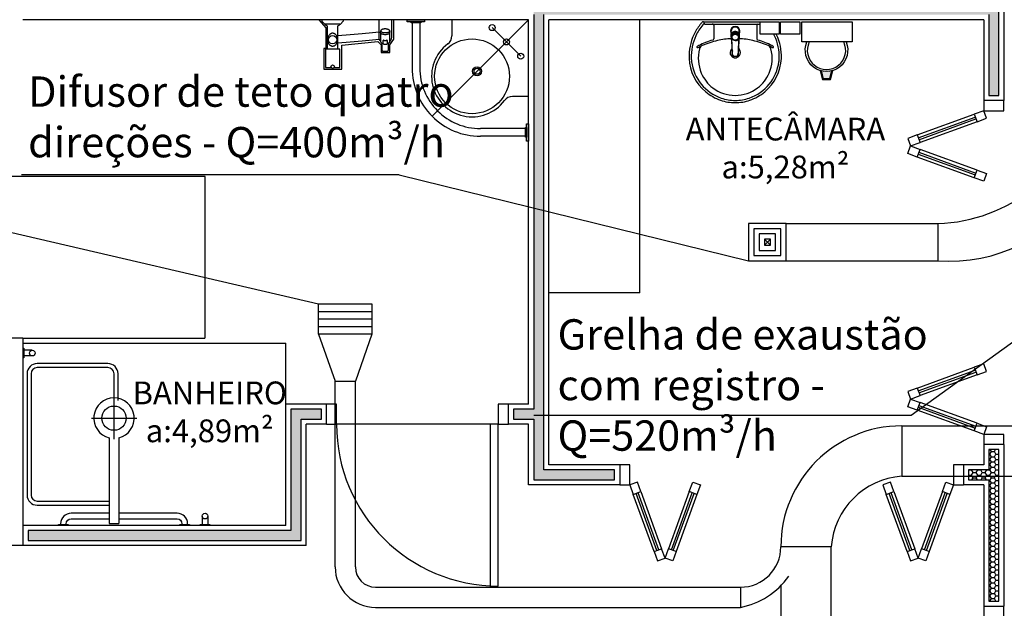
# Model space of a CAD drawing. Units: inches. Extents: x 1674 to 39482, y 1947 to 8447.
# Drawn here: x 14223 to 14710, y 5700 to 5991 of the extents above; entities that cross this region are included whole.
import ezdxf

# ---------------------------------------------------------------- set-up
doc = ezdxf.new("R2010")
doc.units = ezdxf.units.IN
doc.header["$MEASUREMENT"] = 0
for name, pattern in [('CONTINU', [0]), ('DASHDOT', [25.4, 12.7, -6.35, 0, -6.35]), ('HIDDEN', [0.375, 0.25, -0.125])]:
    doc.linetypes.add(name, pattern=pattern)
for name, color, linetype in [('01', 13, 'Continuous'), ('02', 2, 'Continuous'), ('250', 250, 'Continuous'), ('ARQ_Eixo', 8, 'DASHDOT'), ('EQUIP', 7, 'Continuous'), ('EQUIP_FIXOS', 13, 'Continuous'), ('EQUIP_I', 13, 'Continuous'), ('EXAUSTAO_ISOLAMENTO', 40, 'Continuous'), ('INSUFLAMENTO', 5, 'Continuous'), ('LINVISTA', 13, 'Continuous'), ('MOB_BemFina', 251, 'Continuous'), ('PAREDE', 6, 'Continuous'), ('parede gesso', 135, 'Continuous'), ('proj 30', 30, 'HIDDEN'), ('UNIDADE', 4, 'Continuous'), ('VENTILAÇÂO', 3, 'Continuous'), ('vidro', 156, 'Continuous')]:
    doc.layers.add(name, color=color, linetype=linetype)
doc.layers.add('VPORTS', color=9, linetype='Continuous', plot=False)
doc.styles.add('ARIAL1', font='arial.ttf')
doc.styles.add('REGUA60', font='ARIALN.TTF')

# ---------------------------------------------------------------- blocks, each defined once
blk = doc.blocks.new('A$C13933B68')
at = {"color": 253}
for p, q in [((0.9554, 0.745), (0.9554, 0.665)), ((1.1138, 0.73), (1.1138, 0.5066)), ((1.1519, 0.73), (1.1519, 0.5065)), ((0.5754, 0.365), (0.6554, 0.365)), ((0.5904, 0.2066), (0.8138, 0.2066)), ((0.5904, 0.1685), (0.8139, 0.1685))]:
    blk.add_line(p, q, dxfattribs=at)
for points in [[(1.1754, 0.735), (1.0903, 0.735), (1.0903, 0.745), (1.1754, 0.745)], [(1.1569, 0.73), (1.1088, 0.73), (1.1088, 0.735), (1.1569, 0.735)], [(0.5854, 0.2301), (0.5854, 0.145), (0.5754, 0.145), (0.5754, 0.2301)], [(0.5904, 0.2116), (0.5904, 0.1635), (0.5854, 0.1635), (0.5854, 0.2116)]]:
    blk.add_lwpolyline(points, close=True, dxfattribs=at)
for centre, radius in [((0.7558, 0.706), 0.015), ((0.6851, 0.6353), 0.015), ((0.8554, 0.465), 0.185), ((0.6144, 0.5646), 0.015), ((0.8304, 0.49), 0.0225), ((0.8304, 0.49), 0.015)]:
    blk.add_circle(centre, radius, dxfattribs=at)
for centre, radius, start, end in [((1.0054, 0.665), 0.05, 180, 233.1301), ((0.8554, 0.465), 0.2, 216.8699, 53.1301), ((0.8138, 0.5066), 0.3, 270, 360), ((0.8139, 0.5065), 0.338, 270, 360), ((0.6554, 0.315), 0.05, 36.8699, 90)]:
    blk.add_arc(centre, radius, start, end, dxfattribs=at)
at = {"layer": 'ARQ_Eixo', "color": 253}
for p, q in [((0.5754, 0.745), (1.0529, 0.2675)), ((0.7558, 0.706), (0.6144, 0.5646))]:
    blk.add_line(p, q, dxfattribs=at)
blk = doc.blocks.new('A$C775C0CE8')
at = {"layer": '02', "color": 253}
for p, q in [((0, 31.12), (1.37, 34.88)), ((1.37, 34.88), (6.07, 33.17)), ((4.7, 29.41), (0, 31.12)), ((6.07, 33.17), (4.7, 29.41)), ((34.26, 22.91), (32.89, 19.15)), ((34.26, 22.91), (38.96, 21.2)), ((38.96, 21.2), (37.59, 17.44)), ((37.59, 17.44), (32.89, 19.15)), ((37.59, 17.44), (32.89, 15.73)), ((34.26, 11.97), (32.89, 15.73)), ((38.96, 13.68), (37.59, 17.44)), ((34.26, 11.97), (38.96, 13.68)), ((4.7, 5.47), (0, 3.76)), ((6.07, 1.71), (4.7, 5.47)), ((0, 3.76), (1.37, 0)), ((1.37, 0), (6.07, 1.71))]:
    blk.add_line(p, q, dxfattribs=at)
at = {"layer": 'LINVISTA', "color": 253}
for p, q in [((4.7, 29.41), (32.89, 19.15)), ((34.26, 22.91), (6.07, 33.17)), ((4.7, 5.47), (32.89, 15.73)), ((6.07, 1.71), (34.26, 11.97))]:
    blk.add_line(p, q, dxfattribs=at)
at = {"layer": 'vidro', "color": 253}
for p, q in [((33.4, 20.56), (5.21, 30.82)), ((33.74, 21.5), (5.55, 31.76)), ((33.4, 14.32), (5.21, 4.06)), ((33.74, 13.38), (5.55, 3.12))]:
    blk.add_line(p, q, dxfattribs=at)
blk = doc.blocks.new('1173C_p')
at = {"color": 253, "linetype": 'Continuous'}
for p, q in [((-0.0163, -0.0488), (-0.0165, -0.045)), ((0.0163, -0.0488), (0.0165, -0.045))]:
    blk.add_line(p, q, dxfattribs=at)
at = {"color": 253, "linetype": 'CONTINU', "extrusion": (0, 0, -1)}
for points in [[(-0.0198, -0.0115, -0.13189), (-0.0229, 0, -0.414011), (0, 0.0229, -0.414011), (0.0229, 0, -0.132095), (0.0198, -0.0115)], [(0.0198, -0.0078, 0.094421), (0.0213, 0, 0.414218), (0, 0.0213, 0.414225), (-0.0213, 0, 0.094419), (-0.0198, -0.0078)], [(0.0184, -0.0289, -0.025793), (0.0174, -0.0306)], [(0.016, -0.0438, -0.004162), (0.0165, -0.045)], [(-0.0174, -0.0305, -0.02327), (-0.0184, -0.0289), (-0.0184, -0.0288), (-0.0188, -0.0281), (-0.0184, -0.0289)], [(-0.0163, -0.0488, -0.000293), (-0.0129, -0.1208)]]:
    blk.add_lwpolyline(points, format="xyb", dxfattribs=at)
at = {"color": 253, "linetype": 'CONTINU'}
for points in [[(-0.0198, -0.0115), (-0.0198, 0.0008)], [(0, 0.0006), (0, -0.0003)], [(-0.0193, -0.0178), (-0.0148, -0.0074)], [(-0.0193, -0.0207), (-0.0193, -0.0194)], [(-0.0184, -0.0289), (-0.0184, -0.0288)], [(-0.0175, -0.0242), (-0.0175, -0.0291)], [(-0.0165, -0.0346), (-0.016, -0.0438)], [(0, -0.0292), (0, -0.0294)], [(0.0124, -0.0051), (0.0017, -0.0008)], [(0.016, -0.0438), (0.0165, -0.0346)], [(0.0165, -0.045), (0.016, -0.0438)], [(0.0184, -0.0288), (0.0184, -0.0289)]]:
    blk.add_lwpolyline(points, dxfattribs=at)
for points in [[(0.0197, -0.0221, 0.014115), (0.0197, -0.021), (0.0198, -0.0194), (0.0198, 0.0008)], [(-0.0198, -0.0115), (-0.0198, -0.0194), (-0.0198, -0.021, 0.014158), (-0.0197, -0.0221)], [(-0.0193, -0.0178, 0.022469), (-0.0193, -0.0194)], [(-0.0193, -0.0178), (-0.0193, -0.0191, 0.022422), (-0.0193, -0.0207, 0.02241), (-0.0193, -0.0223, 0.005526), (-0.0175, -0.0268)], [(-0.0184, -0.0289), (-0.0189, -0.0281), (-0.0184, -0.0288), (-0.0184, -0.0289, 0.023468), (-0.0174, -0.0305)], [(-0.0184, -0.0433), (-0.0183, -0.0455), (-0.0146, -0.1175, 0.0157), (-0.0146, -0.118)], [(-0.0183, -0.021, 0.079202), (-0.0175, -0.0263)], [(-0.0124, -0.0051, 0.04335), (-0.0148, -0.0074)], [(-0.0124, -0.0051), (-0.0124, -0.0064, 0.0433), (-0.0148, -0.0087), (-0.0148, -0.0074)], [(0.0017, -0.0008), (0.0017, -0.0021, 0.020932), (0, -0.002, 0.02091), (-0.0017, -0.0021), (-0.0017, -0.0008), (-0.0124, -0.0051)], [(-0.0017, -0.0008, -0.02099), (0, -0.0007, -0.020996), (0.0017, -0.0008)], [(0.0148, -0.0074, 0.043592), (0.0124, -0.0051)], [(0.0193, -0.0178), (0.0148, -0.0074), (0.0148, -0.0087, 0.043556), (0.0124, -0.0064), (0.0124, -0.0051)], [(0.0184, -0.0433), (0.0183, -0.0455), (0.0146, -0.1175, -0.0157), (0.0146, -0.118)], [(0.0193, -0.0207, -0.022421), (0.0193, -0.0223, -0.006199), (0.0174, -0.0268)], [(0.0174, -0.0263, 0.078954), (0.0183, -0.021)], [(0.0174, -0.0242), (0.0174, -0.0291, -0.013429), (0.0174, -0.03)], [(0.0174, -0.0306, 0.025781), (0.0184, -0.0289)], [(0.0193, -0.0207, 0.02241), (0.0193, -0.0191), (0.0193, -0.0178)], [(0.0193, -0.0207), (0.0193, -0.0194, 0.022418), (0.0193, -0.0178)], [(-0.0129, -0.1208, 0.000292), (-0.0163, -0.0488)], [(-0.0143, -0.12), (-0.0146, -0.118, -0.016453), (-0.0146, -0.1175)], [(-0.0143, -0.1201, 0.0159), (-0.0142, -0.1208)], [(0.0142, -0.1208, 0.016555), (0.0143, -0.1201), (0.0143, -0.12), (0.0145, -0.118, 0.016767), (0.0146, -0.1175)]]:
    blk.add_lwpolyline(points, format="xyb", dxfattribs=at)
for points, degree in [([(0, 0.0213), (-0.004, 0.0213), (-0.0075, 0.0203), (-0.011, 0.0188), (-0.0145, 0.0162), (-0.0175, 0.0125), (-0.0198, 0.0073), (-0.0198, 0.0008)], 7), ([(0.0198, 0.0008), (0.0198, 0.0073), (0.0175, 0.0125), (0.0145, 0.0162), (0.0109, 0.0188), (0.0075, 0.0203), (0.004, 0.0213), (0, 0.0213)], 7), ([(-0.0198, -0.0194), (-0.0198, -0.0112), (-0.0156, -0.0063), (-0.013, -0.0044), (-0.0101, -0.0019), (-0.0063, -0.0009), (-0.0034, -0.0003), (0, -0.0003)], 7), ([(-0.0189, -0.0281), (-0.0191, -0.0266), (-0.0194, -0.0252), (-0.0196, -0.0237), (-0.0197, -0.0221)], 4), ([(-0.0184, -0.0433), (-0.0187, -0.0396), (-0.0189, -0.0359), (-0.0191, -0.0323), (-0.0193, -0.029), (-0.0195, -0.0256), (-0.0197, -0.0221)], 6), ([(-0.0148, -0.0087), (-0.0158, -0.0111), (-0.0166, -0.0132), (-0.0175, -0.0151), (-0.0183, -0.0171), (-0.0193, -0.0191)], 5), ([(0, -0.0033), (-0.006, -0.0033), (-0.0116, -0.0057), (-0.0158, -0.0098), (-0.0183, -0.0152), (-0.0183, -0.021)], 5), ([(-0.0175, -0.0242), (-0.0175, -0.0192), (-0.0155, -0.0141), (-0.0115, -0.0098), (-0.0059, -0.0074), (0, -0.0074)], 5), ([(-0.0175, -0.0291), (-0.0175, -0.0238), (-0.0153, -0.0185), (-0.011, -0.0143), (-0.0055, -0.0123), (0, -0.0123)], 5), ([(0, -0.046), (-0.0056, -0.046), (-0.0111, -0.0439), (-0.0154, -0.0396), (-0.0175, -0.0343), (-0.0175, -0.0291)], 5), ([(-0.0155, -0.0296), (-0.0155, -0.0249), (-0.0136, -0.0202), (-0.0098, -0.0165), (-0.0049, -0.0146), (0, -0.0146)], 5), ([(0, -0.0446), (-0.0049, -0.0446), (-0.0098, -0.0428), (-0.0136, -0.039), (-0.0155, -0.0343), (-0.0155, -0.0296)], 5), ([(-0.0017, -0.0021), (-0.004, -0.0032), (-0.006, -0.0041), (-0.0081, -0.0049), (-0.0102, -0.0057), (-0.0124, -0.0064)], 5), ([(0, -0.0064), (-0.0027, -0.0064), (-0.0053, -0.007), (-0.0076, -0.0081), (-0.0096, -0.0095), (-0.0113, -0.0113)], 5), ([(0, -0.0003), (0.0033, -0.0003), (0.0063, -0.0009), (0.0101, -0.0019), (0.013, -0.0044), (0.0156, -0.0063), (0.0198, -0.0112), (0.0198, -0.0194)], 7), ([(0.0183, -0.021), (0.0183, -0.0152), (0.0158, -0.0098), (0.0116, -0.0057), (0.006, -0.0033), (0, -0.0033)], 5), ([(0.0113, -0.0113), (0.0096, -0.0095), (0.0076, -0.0081), (0.0052, -0.007), (0.0027, -0.0064), (0, -0.0064)], 5), ([(0, -0.0074), (0.0059, -0.0074), (0.0115, -0.0098), (0.0155, -0.0141), (0.0174, -0.0192), (0.0174, -0.0242)], 5), ([(0, -0.0123), (0.0055, -0.0123), (0.011, -0.0143), (0.0153, -0.0185), (0.0174, -0.0238), (0.0174, -0.0291)], 5), ([(0, -0.0146), (0.0049, -0.0146), (0.0097, -0.0165), (0.0136, -0.0202), (0.0155, -0.0249), (0.0155, -0.0296)], 5), ([(0, -0.046), (0.0056, -0.046), (0.0111, -0.0439), (0.0154, -0.0396), (0.0174, -0.0343), (0.0174, -0.0291)], 5), ([(0.0155, -0.0296), (0.0155, -0.0343), (0.0136, -0.039), (0.0097, -0.0428), (0.0049, -0.0446), (0, -0.0446)], 5), ([(0.0124, -0.0064), (0.0101, -0.0057), (0.0081, -0.0049), (0.006, -0.0041), (0.004, -0.0032), (0.0017, -0.0021)], 5), ([(0.0193, -0.0191), (0.0183, -0.0171), (0.0175, -0.0151), (0.0166, -0.0132), (0.0158, -0.0111), (0.0148, -0.0087)], 5), ([(0.0197, -0.0221), (0.0195, -0.0256), (0.0193, -0.029), (0.0191, -0.0323), (0.0189, -0.0359), (0.0186, -0.0396), (0.0184, -0.0433)], 6), ([(0.0188, -0.0281), (0.0191, -0.0265), (0.0193, -0.0253), (0.0195, -0.0241), (0.0196, -0.0231), (0.0197, -0.0221)], 5), ([(-0.0142, -0.1208), (-0.0136, -0.1239), (-0.0119, -0.1268), (-0.0095, -0.1293), (-0.0064, -0.1313), (-0.0032, -0.1323), (0, -0.1323)], 6), ([(-0.0131, -0.117), (-0.0129, -0.121), (-0.0091, -0.1229), (-0.0041, -0.1233), (0, -0.1233)], 4), ([(0, -0.1233), (0.0041, -0.1233), (0.0091, -0.1229), (0.0129, -0.121), (0.0131, -0.117)], 4), ([(0, -0.1323), (0.0032, -0.1323), (0.0064, -0.1313), (0.0095, -0.1293), (0.0119, -0.1268), (0.0136, -0.1239), (0.0142, -0.1208)], 6), ([(0, -0.1323), (0, -0.1323), (0, -0.1323), (0, -0.1323), (0, -0.1322), (0, -0.1321)], 5)]:
    blk.add_open_spline(points, degree=degree, dxfattribs=at)
blk = doc.blocks.new('aps_pia_pl5')
h = blk.add_hatch()
h.set_pattern_fill('DOTS', color=253, scale=0.3, style=0)
h.set_pattern_definition([(180, (-0.243112, -0.6682743), (-0.00238125, 0.0047625), [0, -0.0047625])])
edge = h.paths.add_edge_path()
edge.add_line((-0.2813, -0.6361), (-0.2431, -0.6265))
edge.add_ellipse((-0.1413, -0.6522), major_axis=(-0.0742, 0.0742), ratio=1, start_angle=30.8655, end_angle=45)
edge.add_ellipse((-0.1413, -0.6522), major_axis=(0.0742, 0.0742), ratio=1, start_angle=135, end_angle=149.1345)
edge.add_line((-0.2431, -0.6778), (-0.2813, -0.6683))
edge.add_line((-0.2813, -0.6683), (-0.2813, -0.6361))
at = {"color": 253}
for p, q in [((0, -0.0442), (0, -0.201)), ((-0.0171, -0.0945), (-0.0842, -0.0945)), ((0, -0.201), (0, -0.3578)), ((-0.0171, -0.3075), (-0.0842, -0.3075)), ((-0.2416, -0.621), (-0.2863, -0.6322)), ((-0.2863, -0.6322), (-0.2863, -0.6722)), ((-0.2431, -0.6265), (-0.2813, -0.6361)), ((-0.2863, -0.6722), (-0.2416, -0.6834)), ((-0.2813, -0.6361), (-0.2813, -0.6683)), ((-0.2813, -0.6683), (-0.2431, -0.6778))]:
    blk.add_line(p, q, dxfattribs=at)
for points in [[(0, -0.419), (-0.0622, -0.419), (-0.0622, -0.324), (0, -0.324)], [(0, -0.5202), (-0.0622, -0.5202), (-0.0622, -0.4252), (0, -0.4252)], [(0, -0.7797), (-0.1, -0.7797), (-0.1, -0.5297), (0, -0.5297)]]:
    blk.add_lwpolyline(points, close=True, dxfattribs=at)
for centre, radius, start, end in [((-0.172, -0.198), 0.2254, 92.3468, 140.682), ((-0.1725, -0.2288), 0.2562, 65.081, 91.955), ((-0.1763, -0.2342), 0.2628, 52.3096, 64.8213), ((-0.1805, -0.2029), 0.1849, 113.4729, 142.4355), ((-0.1817, -0.2011), 0.1828, 75.0345, 113.3354), ((-0.1394, -0.0471), 0.0231, 23.2243, 77.9201), ((-0.1257, -0.0132), 0.00195, 46.5843, 181.3407), ((-0.1079, -0.0126), 0.0197, 181.7685, 209.5159), ((-0.2612, -0.0919), 0.1529, 20.6244, 27.0531), ((-0.1537, -0.0391), 0.0401, 27.6293, 42.9931), ((-0.4492, -0.1912), 0.3725, 15.8037, 27.2783), ((-0.4737, -0.1966), 0.3893, 12.3293, 24.0416), ((-0.1763, -0.2342), 0.2628, 48.9141, 52.3096), ((-0.0101, -0.044), 0.0101, 358.6829, 50.205), ((-0.1681, -0.2051), 0.233, 139.9389, 160.6948), ((-0.1829, -0.2002), 0.1813, 142.6439, 180.2602), ((-0.0841, -0.0874), 0.00714, 199.6014, 268.7233), ((-0.0172, -0.0885), 0.00599, 270.8385, 351.5333), ((-0.1752, -0.2006), 0.2248, 161.1683, 180.0929), ((-0.4428, -0.1971), 0.3593, 2.3817, 13.4577), ((-0.1528, -0.201), 0.0255, 34.9422, 325.0926), ((-0.1528, -0.201), 0.0164, 58.1438, 126.6778), ((-0.1752, -0.2014), 0.2248, 179.9071, 198.8317), ((-0.1829, -0.2018), 0.1813, 179.7398, 217.3561), ((-0.1528, -0.201), 0.0164, 233.2406, 289.4036), ((-0.1528, -0.201), 0.0164, 301.3324, 301.9598), ((-0.4428, -0.2049), 0.3593, 346.5423, 357.6208), ((-0.1681, -0.1969), 0.233, 199.3052, 220.0611), ((-0.4737, -0.2054), 0.3893, 335.9584, 347.6707), ((-0.1805, -0.1991), 0.1849, 217.5645, 246.5271), ((-0.4492, -0.2108), 0.3725, 332.7217, 344.1963), ((-0.0841, -0.3146), 0.00714, 91.2767, 160.3986), ((-0.0172, -0.3135), 0.00599, 8.4667, 89.1615), ((-0.172, -0.204), 0.2254, 219.318, 267.6532), ((-0.1817, -0.2009), 0.1828, 246.6646, 284.9655), ((-0.1394, -0.3549), 0.0231, 282.0799, 336.7757), ((-0.1079, -0.3894), 0.0197, 150.4841, 178.2315), ((-0.1257, -0.3888), 0.00195, 178.6593, 313.4157), ((-0.2612, -0.3101), 0.1529, 332.9469, 339.3756), ((-0.1537, -0.3629), 0.0401, 317.0069, 332.3707), ((-0.1725, -0.1732), 0.2562, 268.045, 294.919), ((-0.1763, -0.1678), 0.2628, 295.1787, 295.6602), ((-0.1413, -0.6522), 0.095, 64.2375, 295.7625)]:
    blk.add_arc(centre, radius, start, end, dxfattribs=at)
at = {"color": 253, "extrusion": (0, 0, -1)}
blk.add_ellipse((-0.1413, -0.6522), major_axis=(-0.0742, 0.0742), ratio=1, start_param=9.806016, end_param=13.755929, dxfattribs=at)
at = {"layer": 'MOB_BemFina', "color": 253}
for p, q in [((-0.0113, -0.0486), (-0.0113, -0.201)), ((-0.0073, -0.0468), (-0.0029, -0.0468)), ((-0.0113, -0.201), (-0.0113, -0.324))]:
    blk.add_line(p, q, dxfattribs=at)
for centre, radius, start, end in [((-0.1681, -0.2051), 0.222, 97.7107, 160.6831), ((-0.172, -0.198), 0.2145, 92.3568, 96.9303), ((-0.1725, -0.2288), 0.2452, 65.0868, 91.9463), ((-0.1763, -0.2342), 0.2518, 50.3606, 64.8157), ((-0.0208, -0.0483), 0.00953, 358.4764, 57.292), ((-0.0072, -0.05), 0.0032, 92.1883, 161.5515), ((-0.0029, -0.049), 0.00223, 10.4987, 89.8901), ((-0.1752, -0.2006), 0.2139, 161.1804, 180.0929), ((-0.1752, -0.2014), 0.2139, 179.9071, 198.8196), ((-0.1681, -0.1969), 0.222, 199.3169, 262.2893), ((-0.172, -0.204), 0.2145, 263.0697, 267.6432), ((-0.1725, -0.1732), 0.2452, 268.0537, 294.9132), ((-0.1763, -0.1678), 0.2518, 295.1843, 296.862)]:
    blk.add_arc(centre, radius, start, end, dxfattribs=at)
at = {"color": 253, "rotation": 270}
blk.add_blockref('1173C_p', (-0.047, -0.201), dxfattribs=at)
blk = doc.blocks.new('A$C326D2C51')
at = {"layer": 'LINVISTA', "color": 253}
for p, q in [((10.73, 24.13), (0, 24.13)), ((0, 24.13), (0, 23.62)), ((0.08, 23.43), (1.54, 21.97)), ((9, 21.89), (1.73, 21.89)), ((2.74, 21.15), (2.72, 21.15)), ((2.74, 21.15), (2.74, 9.48)), ((8.01, 21.15), (8, 21.15)), ((8, 9.48), (8, 21.15)), ((9.19, 21.97), (10.65, 23.43)), ((10.73, 23.62), (10.73, 24.13)), ((28.3, 15.36), (28.3, 24.13)), ((28.42, 24.13), (28.3, 24.13)), ((34.3, 24.13), (28.42, 24.13)), ((34.42, 24.13), (34.3, 24.13)), ((34.42, 24.13), (34.42, 15.36)), ((29.02, 18), (29.02, 17.84)), ((29.02, 17.59), (29.02, 13.31)), ((29.14, 18.62), (29.03, 18.08)), ((33.69, 18.08), (33.59, 18.62)), ((33.7, 17.84), (33.7, 18)), ((33.7, 13.31), (33.7, 17.59)), ((29.76, 12.16), (29.92, 11.98)), ((29.92, 9.76), (29.92, 12.52)), ((29.92, 8.94), (29.92, 9.76)), ((30.32, 12.5), (30.32, 13.8)), ((30.37, 13.52), (30.37, 13.77)), ((30.37, 12.22), (30.37, 13.52)), ((32.35, 13.77), (32.35, 13.52)), ((32.35, 13.52), (32.35, 12.22)), ((32.4, 13.8), (32.4, 12.5)), ((32.8, 12.52), (32.8, 9.76)), ((32.8, 11.98), (32.96, 12.16)), ((32.8, 9.76), (32.8, 8.94)), ((8.94, 9.48), (1.79, 9.48)), ((1.79, 9.48), (1.79, 0.42)), ((8.94, 0.42), (8.94, 9.48)), ((29.92, 8.94), (29.92, 8.94)), ((32.26, 8.35), (30.46, 8.35)), ((1.79, 0.42), (4.61, 0.42)), ((6.12, 0.42), (8.94, 0.42))]:
    blk.add_line(p, q, dxfattribs=at)
for points in [[(8, 16.27), (14.11, 16.81), (20.05, 17.34), (25.11, 17.79), (28.3, 18.08)], [(8, 12.67), (14.01, 13.2), (19.95, 13.73), (25.02, 14.18), (28.43, 14.49)]]:
    blk.add_lwpolyline(points, dxfattribs=at)
for points in [[(33.59, 18.62, 0), (33.58, 18.67, 0), (33.55, 18.74, 0), (33.52, 18.81, 0), (33.47, 18.87, 0), (33.42, 18.94, 0), (33.36, 19, 0), (33.29, 19.06, 0), (33.21, 19.12, 0), (33.12, 19.18, 0), (33.02, 19.23, 0), (32.91, 19.28, 0), (32.8, 19.32, 0), (32.69, 19.36, 0), (32.57, 19.4, 0), (32.44, 19.43, 0), (32.31, 19.46, 0), (32.17, 19.49, 0), (32.03, 19.51, 0), (31.89, 19.53, 0), (31.75, 19.54, 0), (31.6, 19.55, 0), (31.46, 19.55, 0), (31.31, 19.55, 0), (31.16, 19.55, 0), (31.02, 19.54, 0), (30.87, 19.53, 0), (30.73, 19.52, 0), (30.59, 19.5, 0), (30.46, 19.47, 0), (30.32, 19.44, 0), (30.2, 19.41, 0), (30.07, 19.37, 0), (29.96, 19.33, 0), (29.84, 19.29, 0), (29.74, 19.24, 0), (29.64, 19.19, 0), (29.55, 19.14, 0), (29.46, 19.08, 0), (29.39, 19.02, 0), (29.32, 18.96, 0), (29.26, 18.89, 0), (29.21, 18.82, 0), (29.17, 18.75, 0), (29.15, 18.67, 0), (29.14, 18.62, 0)], [(28.46, 14.39, 0), (28.4, 14.62, 0), (28.34, 14.86, 0), (28.33, 14.98, 0), (28.31, 15.11, 0), (28.3, 15.23, 0), (28.3, 15.36, 0)], [(29.02, 18, 0), (29.03, 18.08, 0)], [(29.02, 17.84, 0), (29.06, 17.67, 0), (29.16, 17.5, 0), (29.34, 17.34, 0), (29.57, 17.2, 0), (29.86, 17.08, 0), (30.19, 16.98, 0), (30.56, 16.9, 0), (30.96, 16.86, 0), (31.36, 16.84, 0)], [(29.02, 17.59, 0), (29.04, 17.74, 0)], [(33.59, 18.62, 0), (33.59, 18.46, 0), (33.52, 18.3, 0), (33.38, 18.14, 0), (33.19, 18, 0), (32.93, 17.87, 0), (32.63, 17.77, 0), (32.3, 17.68, 0), (31.93, 17.63, 0), (31.55, 17.6, 0), (31.16, 17.6, 0), (30.77, 17.63, 0), (30.41, 17.69, 0), (30.07, 17.77, 0), (29.77, 17.88, 0), (29.53, 18.01, 0), (29.33, 18.15, 0), (29.2, 18.3, 0), (29.14, 18.47, 0), (29.14, 18.62, 0)], [(31.36, 16.84, 0), (31.77, 16.86, 0), (32.16, 16.9, 0), (32.53, 16.98, 0), (32.87, 17.08, 0), (33.15, 17.2, 0), (33.39, 17.34, 0), (33.56, 17.5, 0), (33.67, 17.67, 0), (33.7, 17.84, 0)], [(33.7, 17.59, 0), (33.68, 17.74, 0)], [(33.69, 18.08, 0), (33.7, 18, 0)], [(34.42, 15.36, 0), (34.41, 15.12, 0), (34.38, 14.87, 0), (34.33, 14.63, 0), (34.26, 14.39, 0)], [(28.6, 14.07, 0), (28.6, 14.07, 0)], [(29.02, 13.31, 0), (29.06, 13.14, 0), (29.16, 12.97, 0), (29.34, 12.81, 0), (29.57, 12.67, 0), (29.86, 12.55, 0), (30.19, 12.45, 0), (30.37, 12.41, 0)], [(29.37, 12.78, 0), (29.54, 12.45, 0), (29.76, 12.16, 0)], [(30.5, 13.93, 0), (30.48, 13.94, 0), (30.47, 13.94, 0), (30.46, 13.94, 0), (30.44, 13.94, 0), (30.43, 13.93, 0), (30.42, 13.93, 0), (30.4, 13.93, 0), (30.39, 13.92, 0), (30.38, 13.92, 0), (30.37, 13.91, 0), (30.36, 13.9, 0), (30.35, 13.89, 0), (30.35, 13.88, 0), (30.34, 13.87, 0), (30.33, 13.86, 0), (30.33, 13.85, 0), (30.33, 13.84, 0), (30.32, 13.83, 0), (30.32, 13.82, 0), (30.32, 13.8, 0)], [(30.37, 12.44, 0), (30.37, 12.44, 0), (30.35, 12.47, 0), (30.32, 12.5, 0), (30.32, 12.5, 0)], [(30.37, 13.77, 0), (30.37, 13.77, 0), (30.37, 13.78, 0), (30.37, 13.78, 0), (30.37, 13.78, 0), (30.37, 13.79, 0), (30.37, 13.79, 0), (30.38, 13.79, 0), (30.38, 13.8, 0), (30.38, 13.8, 0), (30.38, 13.8, 0), (30.38, 13.81, 0), (30.39, 13.81, 0), (30.39, 13.81, 0), (30.4, 13.82, 0), (30.4, 13.82, 0), (30.41, 13.82, 0), (30.41, 13.82, 0), (30.42, 13.82, 0), (30.43, 13.82, 0), (30.43, 13.82, 0), (30.44, 13.82, 0), (30.45, 13.82, 0), (30.45, 13.82, 0), (30.46, 13.82, 0)], [(30.45, 12.13, 0), (30.52, 12.12, 0), (30.66, 12.09, 0), (30.81, 12.08, 0), (30.95, 12.06, 0), (31.1, 12.05, 0), (31.25, 12.05, 0), (31.4, 12.05, 0), (31.55, 12.05, 0), (31.7, 12.06, 0), (31.85, 12.07, 0), (32, 12.09, 0), (32.14, 12.11, 0), (32.28, 12.13, 0)], [(32.26, 13.82, 0), (32.04, 13.79, 0), (31.82, 13.76, 0), (31.59, 13.75, 0), (31.36, 13.74, 0), (31.13, 13.75, 0), (30.9, 13.76, 0), (30.68, 13.79, 0), (30.46, 13.82, 0)], [(30.5, 13.93, 0), (30.7, 13.9, 0), (30.92, 13.88, 0), (31.14, 13.87, 0), (31.36, 13.86, 0), (31.58, 13.87, 0), (31.8, 13.88, 0), (32.02, 13.9, 0), (32.23, 13.93, 0)], [(32.4, 13.8, 0), (32.4, 13.82, 0), (32.4, 13.83, 0), (32.4, 13.84, 0), (32.4, 13.85, 0), (32.39, 13.86, 0), (32.39, 13.87, 0), (32.38, 13.88, 0), (32.38, 13.88, 0), (32.37, 13.89, 0), (32.36, 13.9, 0), (32.35, 13.91, 0), (32.34, 13.91, 0), (32.33, 13.92, 0), (32.32, 13.93, 0), (32.31, 13.93, 0), (32.3, 13.93, 0), (32.29, 13.94, 0), (32.28, 13.94, 0), (32.26, 13.94, 0), (32.24, 13.94, 0), (32.23, 13.93, 0)], [(32.26, 13.82, 0), (32.27, 13.82, 0), (32.28, 13.82, 0), (32.29, 13.82, 0), (32.29, 13.82, 0), (32.3, 13.82, 0), (32.31, 13.82, 0), (32.32, 13.82, 0), (32.32, 13.82, 0), (32.33, 13.82, 0), (32.33, 13.81, 0), (32.34, 13.81, 0), (32.34, 13.81, 0), (32.34, 13.8, 0), (32.34, 13.8, 0), (32.35, 13.8, 0), (32.35, 13.79, 0), (32.35, 13.79, 0), (32.35, 13.78, 0), (32.35, 13.78, 0), (32.35, 13.78, 0), (32.35, 13.78, 0), (32.35, 13.77, 0), (32.35, 13.77, 0)], [(32.35, 12.41, 0), (32.7, 12.49, 0), (33.02, 12.61, 0), (33.28, 12.74, 0), (33.48, 12.89, 0), (33.62, 13.05, 0), (33.69, 13.22, 0), (33.7, 13.31, 0)], [(32.4, 12.5, 0), (32.4, 12.5, 0), (32.38, 12.47, 0), (32.35, 12.44, 0), (32.35, 12.44, 0)], [(32.96, 12.16, 0), (33.18, 12.46, 0), (33.35, 12.78, 0)], [(34.12, 14.07, 0), (34.14, 14.11, 0), (34.18, 14.2, 0), (34.22, 14.29, 0), (34.26, 14.39, 0), (34.26, 14.39, 0)], [(34.26, 14.39, 0), (34.26, 14.39, 0)], [(29.92, 8.94, 0), (29.94, 8.79, 0), (29.95, 8.72, 0), (29.98, 8.64, 0)], [(30.46, 8.35, 0), (30.42, 8.35, 0), (30.37, 8.36, 0), (30.33, 8.37, 0), (30.29, 8.38, 0), (30.24, 8.4, 0), (30.2, 8.42, 0), (30.17, 8.44, 0), (30.13, 8.46, 0), (30.1, 8.49, 0), (30.06, 8.52, 0), (30.03, 8.56, 0), (30.01, 8.59, 0), (29.99, 8.62, 0), (29.98, 8.64, 0)], [(32.74, 8.64, 0), (32.72, 8.61, 0), (32.7, 8.58, 0), (32.68, 8.55, 0), (32.65, 8.51, 0), (32.61, 8.48, 0), (32.58, 8.45, 0), (32.54, 8.43, 0), (32.5, 8.41, 0), (32.46, 8.39, 0), (32.41, 8.37, 0), (32.37, 8.36, 0), (32.33, 8.36, 0), (32.3, 8.35, 0), (32.26, 8.35, 0)], [(32.74, 8.64, 0), (32.77, 8.72, 0), (32.79, 8.79, 0), (32.8, 8.94, 0)]]:
    blk.add_polyline3d(points, dxfattribs=at)
blk.add_polyline3d([(5.37, 10.94, 0), (5.3, 10.94, 0), (5.17, 10.95, 0), (5.05, 10.97, 0), (4.92, 11, 0), (4.8, 11.04, 0), (4.71, 11.07, 0), (4.57, 11.14, 0), (4.43, 11.21, 0), (4.3, 11.3, 0), (4.18, 11.39, 0), (4, 11.55, 0), (3.84, 11.73, 0), (3.7, 11.91, 0), (3.57, 12.11, 0), (3.41, 12.41, 0), (3.28, 12.73, 0), (3.17, 13.07, 0), (3.12, 13.26, 0), (3.08, 13.46, 0), (3.05, 13.66, 0), (3.03, 13.83, 0), (3.02, 14.02, 0), (3.02, 14.2, 0), (3.02, 14.38, 0), (3.03, 14.57, 0), (3.04, 14.75, 0), (3.07, 14.99, 0), (3.12, 15.22, 0), (3.17, 15.45, 0), (3.26, 15.73, 0), (3.37, 16, 0), (3.49, 16.25, 0), (3.64, 16.5, 0), (3.77, 16.68, 0), (3.91, 16.86, 0), (4.07, 17.02, 0), (4.24, 17.17, 0), (4.35, 17.24, 0), (4.47, 17.32, 0), (4.59, 17.38, 0), (4.71, 17.44, 0), (4.84, 17.49, 0), (4.96, 17.52, 0), (5.09, 17.55, 0), (5.22, 17.56, 0), (5.34, 17.57, 0), (5.43, 17.57, 0), (5.51, 17.56, 0), (5.62, 17.55, 0), (5.71, 17.53, 0), (5.83, 17.5, 0), (5.94, 17.47, 0), (6.05, 17.43, 0), (6.16, 17.38, 0), (6.26, 17.32, 0), (6.38, 17.25, 0), (6.53, 17.14, 0), (6.67, 17.02, 0), (6.8, 16.89, 0), (6.91, 16.75, 0), (7.08, 16.52, 0), (7.23, 16.28, 0), (7.36, 16.02, 0), (7.46, 15.75, 0), (7.54, 15.52, 0), (7.6, 15.29, 0), (7.65, 15.04, 0), (7.68, 14.86, 0), (7.7, 14.67, 0), (7.71, 14.48, 0), (7.72, 14.33, 0), (7.72, 14.18, 0), (7.71, 14.03, 0), (7.7, 13.88, 0), (7.68, 13.66, 0), (7.65, 13.44, 0), (7.6, 13.23, 0), (7.53, 12.97, 0), (7.45, 12.71, 0), (7.35, 12.47, 0), (7.23, 12.23, 0), (7.1, 12.01, 0), (6.94, 11.79, 0), (6.77, 11.59, 0), (6.58, 11.41, 0), (6.47, 11.33, 0), (6.36, 11.25, 0), (6.24, 11.17, 0), (6.11, 11.11, 0), (5.98, 11.05, 0), (5.86, 11.01, 0), (5.74, 10.98, 0), (5.62, 10.96, 0), (5.5, 10.94, 0), (5.43, 10.94, 0)], close=True, dxfattribs=at)
for centre, radius in [((5.37, 14.25), 2.1), ((5.37, 0.89), 0.894)]:
    blk.add_circle(centre, radius, dxfattribs=at)
for centre, radius, start, end in [((0.27, 23.62), 0.27, 180, 225), ((1.73, 22.16), 0.27, 225, 270), ((2.72, 22.23), 1.07, 198.0911, 270), ((8.01, 22.23), 1.07, 270, 341.9089), ((9, 22.16), 0.27, 270, 315), ((10.46, 23.62), 0.27, 315, 0), ((30.94, 15.23), 2.61, 198.829, 206.4264), ((31.14, 15.34), 2.84, 206.5743, 221.8213), ((30.46, 12.22), 0.09, 180, 259.5172), ((32.26, 12.22), 0.09, 280.4828, 0), ((31.59, 15.34), 2.84, 318.1958, 333.4444), ((30.67, 8.93), 0.75, 180.1704, 200.3494), ((30.2, 8.76), 0.252, 200.3473, 207.1723), ((32.52, 8.76), 0.252, 332.8236, 339.62), ((32.05, 8.93), 0.752, 339.7093, 358.9813)]:
    blk.add_arc(centre, radius, start, end, dxfattribs=at)
blk = doc.blocks.new('SACHS__2')
at = {"layer": 'EQUIP', "color": 253, "linetype": 'ByBlock'}
for p, q in [((42.29, 2.4), (0, 2.4)), ((0, 2.4), (0, -2.4)), ((42.29, -2.4), (0, -2.4))]:
    blk.add_line(p, q, dxfattribs=at)
blk.add_arc((52, 0), 10, 193.8865, 166.1135, dxfattribs=at)
at = {"layer": 'EQUIP_I', "color": 253}
for p, q in [((52, 11.2), (52, -11.2)), ((41.6, 0), (63.2, 0))]:
    blk.add_line(p, q, dxfattribs=at)
blk.add_circle((52, 0), 6, dxfattribs=at)
blk = doc.blocks.new('A$C3DA51033')
at = {"layer": 'INSUFLAMENTO'}
for p, q in [((-1.48, 1.48), (1.48, -1.48)), ((-1.48, -1.48), (1.48, 1.48))]:
    blk.add_line(p, q, dxfattribs=at)
at = {"layer": 'INSUFLAMENTO', "linetype": 'Continuous'}
for points in [[(9.24, -9.24), (9.24, 9.24), (-9.24, 9.24), (-9.24, -9.24)], [(6.65, -6.65), (6.65, 6.65), (-6.65, 6.65), (-6.65, -6.65)], [(4.06, -4.06), (4.06, 4.06), (-4.06, 4.06), (-4.06, -4.06)], [(1.48, -1.48), (1.48, 1.48), (-1.48, 1.48), (-1.48, -1.48)]]:
    blk.add_lwpolyline(points, close=True, dxfattribs=at)
blk = doc.blocks.new('A$C7A5A767D')
at = {"layer": 'EXAUSTAO_ISOLAMENTO', "linetype": 'Continuous'}
for p, q in [((26.394, 14.94), (0, 14.94)), ((0, 14.94), (0, 0)), ((26.394, 0), (26.394, 14.94)), ((26.394, 11.205), (0, 11.205)), ((26.394, 7.47), (0, 7.47)), ((26.394, 3.735), (0, 3.735)), ((0, 0), (26.394, 0))]:
    blk.add_line(p, q, dxfattribs=at)

msp = doc.modelspace()

# ---------------------------------------------------------------- hatches: boundary and pattern name
at = {"layer": 'parede gesso'}
h = msp.add_hatch(dxfattribs=at)
h.set_pattern_fill('HONEY', color=253, scale=12, style=0)
h.set_pattern_definition([(0, (14466.8959, 5763.2632), (2.25, 1.299038), [1.5, -3]), (120, (14466.8959, 5763.2632), (-2.25, 1.299038), [1.5, -3]), (60, (14466.8959, 5763.2632), (5e-09, 2.598076), [-3, 1.5])])
h.paths.add_polyline_path([(14481.89592, 5993.26316), (14701.89454, 5993.26316), (14701.89454, 5953.26316), (14706.89454, 5953.26316), (14706.89454, 6047.26316), (14701.89454, 6047.26316), (14701.89454, 5998.26316), (14476.89592, 5998.26316), (14476.89592, 5993.26316), (14476.89592, 5798.26316), (14466.89592, 5798.26316), (14466.89592, 5793.26316), (14476.89592, 5793.26316), (14476.89592, 5763.26316), (14516.89454, 5763.26316), (14516.89454, 5768.26316), (14481.89592, 5768.26316)])
h = msp.add_hatch(dxfattribs=at)
h.set_pattern_fill('HONEY', color=253, scale=12, style=0)
h.set_pattern_definition([(0, (14226.8959, 5733.2632), (2.25, 1.299038), [1.5, -3]), (120, (14226.8959, 5733.2632), (-2.25, 1.299038), [1.5, -3]), (60, (14226.8959, 5733.2632), (5e-09, 2.598076), [-3, 1.5])])
h.paths.add_polyline_path([(14361.89592, 5793.26316), (14371.89592, 5793.26316), (14371.89592, 5798.26316), (14356.89592, 5798.26316), (14356.89592, 5738.26316), (14226.89592, 5738.26316), (14226.89592, 5733.26316), (14361.89592, 5733.26316)])
h = msp.add_hatch(dxfattribs=at)
h.set_pattern_fill('HONEY', color=253, scale=12, style=0)
h.set_pattern_definition([(0, (14691.8945, 5703.2632), (2.25, 1.299038), [1.5, -3]), (120, (14691.8945, 5703.2632), (-2.25, 1.299038), [1.5, -3]), (60, (14691.8945, 5703.2632), (5e-09, 2.598076), [-3, 1.5])])
h.paths.add_polyline_path([(14706.89454, 5778.26316), (14701.89454, 5778.26316), (14701.89454, 5768.26316), (14691.89454, 5768.26316), (14691.89454, 5763.26316), (14701.89454, 5763.26316), (14701.89454, 5703.26316), (14706.89454, 5703.26316)])

# ---------------------------------------------------------------- linework, layer by layer
at = {"linetype": 'Continuous'}
for p, q in [((14410.33551, 5914.06448), (14223.63201, 5914.06448)), ((14410.33551, 5914.06448), (14583.15925, 5871.52525)), ((14124.60962, 5907.48877), (14370.53445, 5850.28444)), ((14740.22687, 5850.47196), (14663.57804, 5795.13849)), ((14663.57804, 5795.13849), (14476.87454, 5795.13849))]:
    msp.add_line(p, q, dxfattribs=at)
at = {"layer": '01', "color": 253}
for p, q in [((14224.39592, 5830.76316), (14354.39592, 5830.76316)), ((14354.39592, 5800.76316), (14354.39592, 5830.76316)), ((14312.99592, 5745.36316), (14312.99592, 5741.16316)), ((14315.79592, 5745.36316), (14315.79592, 5741.16316))]:
    msp.add_line(p, q, dxfattribs=at)
for points in [[(14269.39592, 5802.76316), (14269.39592, 5815.76316, 0.414213562), (14266.39592, 5818.76316), (14231.39592, 5818.76316, 0.414213562), (14228.39592, 5815.76316), (14228.39592, 5755.76316, 0.414213562), (14231.39592, 5752.76316), (14266.39592, 5752.76316, 0.050382045), (14266.99592, 5752.82377)], [(14266.99592, 5746.76316), (14248.19592, 5746.76316, 0.414213562), (14242.99592, 5741.56316), (14242.99592, 5741.16316), (14245.79592, 5741.16316), (14245.79592, 5741.56316, -0.414213562), (14248.19592, 5743.96316), (14266.99592, 5743.96316)], [(14271.79592, 5743.96316), (14300.59592, 5743.96316, -0.414213562), (14302.99592, 5741.56316), (14302.99592, 5741.16316), (14305.79592, 5741.16316), (14305.79592, 5741.56316, 0.414213562), (14300.59592, 5746.76316), (14271.79592, 5746.76316)]]:
    msp.add_lwpolyline(points, format="xyb", dxfattribs=at)
for points in [[(14241.99592, 5740.76316), (14241.99592, 5741.16316), (14246.79592, 5741.16316), (14246.79592, 5740.76316)], [(14301.99592, 5740.76316), (14301.99592, 5741.16316), (14306.79592, 5741.16316), (14306.79592, 5740.76316)], [(14311.99592, 5740.76316), (14311.99592, 5741.16316), (14316.79592, 5741.16316), (14316.79592, 5740.76316)]]:
    msp.add_lwpolyline(points, dxfattribs=at)
msp.add_circle((14314.39592, 5745.36316), 1.4, dxfattribs=at)
msp.add_circle((14314.39592, 5745.36316), 1.4, dxfattribs=at)
at = {"layer": '02', "color": 253}
for points in [[(14699.39454, 5950.76316), (14699.39454, 5945.76316), (14709.39454, 5945.76316), (14709.39454, 5950.76316)], [(14374.39592, 5790.76316), (14379.39592, 5790.76316), (14379.39592, 5800.76316), (14374.39592, 5800.76316)], [(14464.39592, 5800.76316), (14459.39592, 5800.76316), (14459.39592, 5790.76316), (14464.39592, 5790.76316)], [(14709.39454, 5780.76316), (14709.39454, 5785.76316), (14699.39454, 5785.76316), (14699.39454, 5780.76316)], [(14519.39454, 5760.76316), (14524.39454, 5760.76316), (14524.39454, 5770.76316), (14519.39454, 5770.76316)], [(14689.39454, 5770.76316), (14684.39454, 5770.76316), (14684.39454, 5760.76316), (14689.39454, 5760.76316)], [(14699.39454, 5700.76316), (14699.39454, 5695.76316), (14709.39454, 5695.76316), (14709.39454, 5700.76316)]]:
    msp.add_lwpolyline(points, dxfattribs=at)
msp.add_lwpolyline([(14459.39592, 5790.76316), (14455.39592, 5790.76316), (14455.39592, 5710.76316), (14459.39592, 5710.76316)], close=True, dxfattribs=at)
at = {"layer": '250', "color": 253}
msp.add_line((14455.39592, 5790.76316), (14379.39592, 5790.76316), dxfattribs=at)
at = {"layer": 'EQUIP', "color": 253}
msp.add_lwpolyline([(14271.39592, 5802.56112), (14271.39592, 5815.76316, 0.414213562), (14266.39592, 5820.76316), (14231.39592, 5820.76316, 0.414213562), (14226.39592, 5815.76316), (14226.39592, 5755.76316, 0.414213562), (14231.39592, 5750.76316), (14266.39592, 5750.76316, 0.030081539), (14266.99592, 5750.79929)], format="xyb", dxfattribs=at)
at = {"layer": 'EXAUSTAO_ISOLAMENTO'}
for p, q in [((14370.53445, 5835.34444), (14378.73145, 5812.01556)), ((14396.92845, 5835.34444), (14388.73145, 5812.01556)), ((14378.73145, 5720.20645), (14378.73145, 5812.01556)), ((14378.73145, 5812.01556), (14388.73145, 5812.01556)), ((14388.73145, 5720.20645), (14388.73145, 5812.01556)), ((14658.83841, 5789.96645), (14658.83841, 5765.03442)), ((14658.83841, 5789.96645), (14781.04166, 5789.96645)), ((14658.83844, 5765.03444), (14776.04181, 5765.03442)), ((14623.97841, 5730.20645), (14599.07841, 5730.20645)), ((14623.97841, 5487.42707), (14623.97841, 5730.20645)), ((14398.73145, 5710.20645), (14579.07841, 5710.20645)), ((14579.07841, 5710.20645), (14579.07841, 5700.20645)), ((14599.07841, 5710.94296), (14599.07841, 5487.42707)), ((14398.73145, 5700.20645), (14579.07841, 5700.20645))]:
    msp.add_line(p, q, dxfattribs=at)
at = {"layer": 'EXAUSTAO_ISOLAMENTO', "linetype": 'Continuous'}
for centre, radius, start, end in [((14658.83841, 5730.20645), 59.76, 90, 180), ((14661.59527, 5727.41501), 37.72029, 94.191309, 175.756024)]:
    msp.add_arc(centre, radius, start, end, dxfattribs=at)
at = {"layer": 'EXAUSTAO_ISOLAMENTO'}
for centre, radius, start, end in [((14579.07841, 5730.20645), 20, 270, 0), ((14398.73145, 5720.20645), 20, 180, 270), ((14398.73145, 5720.20645), 10, 180, 270), ((14571.83101, 5737.70321), 38.19073, 280.9392724, 324.6197413)]:
    msp.add_arc(centre, radius, start, end, dxfattribs=at)
at = {"layer": 'INSUFLAMENTO', "linetype": 'Continuous'}
for p, q in [((14601.63506, 5890.00107), (14676.7573, 5890.00107)), ((14601.63506, 5871.52525), (14676.7573, 5871.52527))]:
    msp.add_line(p, q, dxfattribs=at)
at = {"layer": 'INSUFLAMENTO'}
msp.add_line((14676.7573, 5890.00107), (14676.7573, 5871.52527), dxfattribs=at)
for centre, radius, start, end in [((14682.49658, 5950.00954), 78.69385, 265.8176038, 327.3330111), ((14674.44378, 5968.11506), 78.14825, 271.696443, 309.1763402)]:
    msp.add_arc(centre, radius, start, end, dxfattribs=at)
at = {"layer": 'LINVISTA', "color": 253}
for p, q in [((14529.39592, 5855.74389), (14529.39592, 5990.76316)), ((14529.39592, 5855.76316), (14484.39592, 5855.76316)), ((14228.99592, 5827.34934), (14224.79592, 5827.34934)), ((14228.99592, 5824.54934), (14224.79592, 5824.54934))]:
    msp.add_line(p, q, dxfattribs=at)
msp.add_lwpolyline([(14224.39592, 5828.34934), (14224.79592, 5828.34934), (14224.79592, 5823.54934), (14224.39592, 5823.54934)], dxfattribs=at)
msp.add_circle((14228.99592, 5825.94934), 1.4, dxfattribs=at)
msp.add_arc((14459.39592, 5790.76316), 80, 180, 270, dxfattribs=at)
at = {"layer": 'PAREDE', "color": 253}
for p, q in [((14224.39592, 5833.26316), (14194.39592, 5833.26316)), ((14224.39592, 5833.26316), (14224.39592, 5730.76316)), ((14224.39592, 5730.76316), (14194.39592, 5730.76316))]:
    msp.add_line(p, q, dxfattribs=at)
at = {"layer": 'parede gesso', "color": 253}
for points in [[(14701.89454, 5993.26316), (14701.89454, 5953.26316), (14706.89454, 5953.26316), (14706.89454, 6047.26316)], [(14476.89592, 5993.26316), (14476.89592, 5798.26316), (14466.89592, 5798.26316), (14466.89592, 5793.26316), (14476.89592, 5793.26316), (14476.89592, 5763.26316), (14516.89454, 5763.26316), (14516.89454, 5768.26316), (14481.89592, 5768.26316), (14481.89592, 5993.26316)]]:
    msp.add_lwpolyline(points, dxfattribs=at)
for points in [[(14361.89592, 5793.26316), (14371.89592, 5793.26316), (14371.89592, 5798.26316), (14356.89592, 5798.26316), (14356.89592, 5738.26316), (14226.89592, 5738.26316), (14226.89592, 5733.26316), (14361.89592, 5733.26316)], [(14706.89454, 5778.26316), (14701.89454, 5778.26316), (14701.89454, 5768.26316), (14691.89454, 5768.26316), (14691.89454, 5763.26316), (14701.89454, 5763.26316), (14701.89454, 5703.26316), (14706.89454, 5703.26316)]]:
    msp.add_lwpolyline(points, close=True, dxfattribs=at)
at = {"layer": 'proj 30', "color": 253}
msp.add_lwpolyline([(14224.39592, 5833.26316), (14314.39592, 5833.26316), (14314.39592, 5913.26316), (14194.39592, 5913.26316)], dxfattribs=at)
at = {"layer": 'UNIDADE', "color": 253}
for p, q in [((14709.39454, 6049.76316), (14709.39454, 5950.76316)), ((14474.39592, 5990.76316), (14224.39592, 5990.76316)), ((14474.39592, 5800.76316), (14474.39592, 5990.76316)), ((14699.39454, 5990.76316), (14484.39592, 5990.76316)), ((14484.39592, 5770.76316), (14484.39592, 5990.76316)), ((14699.39454, 5990.76316), (14699.39454, 5950.76316)), ((14709.39454, 5950.76316), (14699.39454, 5950.76316)), ((14374.39592, 5800.76316), (14354.39592, 5800.76316)), ((14354.39592, 5740.76316), (14354.39592, 5800.76316)), ((14374.39592, 5790.76316), (14374.39592, 5800.76316)), ((14474.39592, 5800.76316), (14464.39592, 5800.76316)), ((14464.39592, 5790.76316), (14464.39592, 5800.76316)), ((14374.39592, 5790.76316), (14364.39592, 5790.76316)), ((14364.39592, 5730.76316), (14364.39592, 5790.76316)), ((14474.39592, 5790.76316), (14464.39592, 5790.76316)), ((14474.39592, 5760.76316), (14474.39592, 5790.76316)), ((14699.39454, 5780.76316), (14699.39454, 5770.76316)), ((14709.39454, 5780.76316), (14699.39454, 5780.76316)), ((14709.39454, 5780.76316), (14709.39454, 5700.76316)), ((14519.39454, 5770.76316), (14484.39592, 5770.76316)), ((14519.39454, 5770.76316), (14519.39454, 5760.76316)), ((14689.39454, 5770.76316), (14689.39454, 5760.76316)), ((14699.39454, 5770.76316), (14689.39454, 5770.76316)), ((14519.39454, 5760.76316), (14474.39592, 5760.76316)), ((14699.39454, 5760.76316), (14689.39454, 5760.76316)), ((14699.39454, 5760.76316), (14699.39454, 5700.76316)), ((14354.39592, 5740.76316), (14224.39592, 5740.76316)), ((14364.39592, 5730.76316), (14224.39592, 5730.76316)), ((14699.39454, 5700.76316), (14709.39454, 5700.76316))]:
    msp.add_line(p, q, dxfattribs=at)
at = {"layer": 'VPORTS', "color": 253}
msp.add_lwpolyline([(14370.73767, 5990.76316), (14374.0678, 5986.71105), (14374.0678, 5976.54767), (14373.07458, 5976.54767), (14373.07458, 5966.34616), (14381.97287, 5966.34616), (14381.97287, 5978.15327), (14399.90616, 5980.04592), (14401.42458, 5978.37653), (14401.42458, 5974.61283), (14405.82784, 5974.61283), (14405.82784, 5978.37653), (14407.68025, 5981.07791), (14407.68025, 5990.76316)], dxfattribs=at)

# ---------------------------------------------------------------- block references
at = {"color": 253, "xscale": -1}
for p in [(14700.76258, 5910.88394), (14700.76258, 5785.7631)]:
    msp.add_blockref('A$C775C0CE8', p, dxfattribs=at)
at = {"color": 253, "xscale": -1, "rotation": 90}
for p in [(14559.27375, 5762.1312), (14684.3946, 5762.1312)]:
    msp.add_blockref('A$C775C0CE8', p, dxfattribs=at)
at = {"layer": 'EQUIP', "color": 253}
msp.add_blockref('A$C326D2C51', (14372.10812, 5966.63508), dxfattribs=at)
at = {"layer": 'EQUIP', "color": 253, "rotation": 90}
msp.add_blockref('SACHS__2', (14269.39592, 5741.76316), dxfattribs=at)
at = {"layer": 'EQUIP_FIXOS', "color": 253, "xscale": 100, "yscale": 100, "zscale": 100}
for name, p, rotation in [('A$C13933B68', (14399.89592, 6048.30137), 270), ('aps_pia_pl5', (14556.42292, 5989.76316), 90)]:
    msp.add_blockref(name, p, dxfattribs=dict(at, rotation=rotation))
at = {"layer": 'EXAUSTAO_ISOLAMENTO', "xscale": -1}
msp.add_blockref('A$C7A5A767D', (14396.92845, 5835.34444), dxfattribs=at)
at = {"layer": 'INSUFLAMENTO'}
msp.add_blockref('A$C3DA51033', (14592.39715, 5880.76316), dxfattribs=at)

# ---------------------------------------------------------------- texts
at = {"linetype": 'Continuous', "char_height": 15, "attachment_point": 1, "style": 'ARIAL1'}
for s, insert, width in [('{\\fArial Narrow|b0|i0|c0|p34;Difusor de teto quatro direções - Q=400m³/h}', (14226.94424, 5962.72285), 211.3819975), ('{\\fArial Narrow|b0|i0|c0|p34;Grelha de exaustão com registro - Q=520m³/h}', (14488.68505, 5842.66377), 226.5748815)]:
    msp.add_mtext(s, dxfattribs=dict(at, insert=insert, width=width))
at = {"insert": (14316.72573, 5811.87981), "char_height": 11.25, "width": 212.1399071, "attachment_point": 2, "style": 'REGUA60'}
msp.add_mtext('BANHEIRO\\Pa:4,89m²', dxfattribs=at)
at = {"layer": 'VENTILAÇÂO', "insert": (14601.35047, 5942.30598), "char_height": 11.25, "width": 212.1399071, "attachment_point": 2, "style": 'REGUA60'}
msp.add_mtext('ANTECÂMARA\\Pa:5,28m²', dxfattribs=at)

doc.saveas('drawing.dxf')
